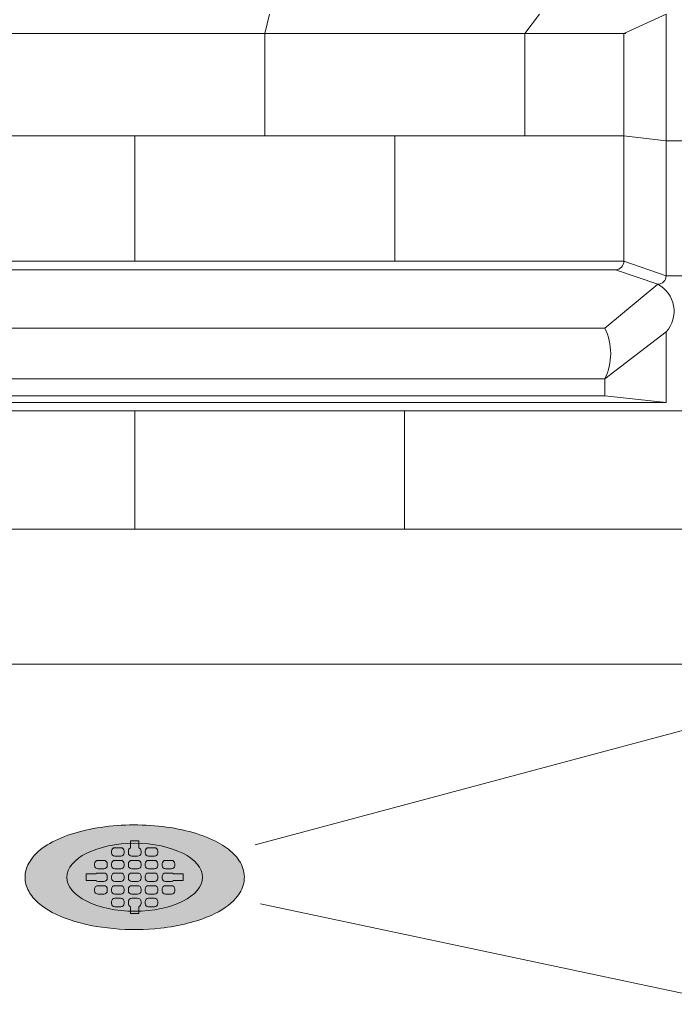
# Model space of a CAD drawing. Units: inches. Extents: x 2 to 891, y -14 to 291.
# Drawn here: x 332 to 352, y 183 to 212 of the extents above; entities that cross this region are included whole.
import ezdxf

# ---------------------------------------------------------------- set-up
doc = ezdxf.new("R2010")
doc.units = ezdxf.units.IN
doc.header["$LTSCALE"] = 0.375
doc.header["$MEASUREMENT"] = 0
doc.layers.get('0').update_dxf_attribs({"lineweight": 13})
doc.layers.add('FILL1', color=254, linetype='Continuous', lineweight=13)
doc.layers.add('OBJECT', color=7, linetype='Continuous', lineweight=13)

# ---------------------------------------------------------------- blocks, each defined once
blk = doc.blocks.new('SD-ISO-RNDRD')
at = {"layer": 'FILL1'}
h = blk.add_hatch(color=256, dxfattribs=at)
h.dxf.hatch_style = 2
edge = h.paths.add_edge_path()
edge.add_spline(control_points=[(-3.249743076283721, 4.08560155875648e-05), (-3.249743076283721, -0.142918897277724), (-3.210767962559203, -0.2845174542324429), (-3.073131576772994, -0.540709197657506), (-2.975685899690347, -0.6564033105897948), (-2.620703242722357, -0.9689005684688397), (-2.298304071367738, -1.135820552291918), (-1.535049816688229, -1.391890299868109), (-1.093851293807688, -1.479347322835054), (-0.1700671724670428, -1.56239422990754), (0.3117379447763824, -1.557713771491521), (1.327407319759345, -1.445519930257262), (1.847458646628866, -1.316200798413973), (2.569128261003584, -0.9917324592402821), (2.820582408904215, -0.8243939062766827), (3.112856032090463, -0.4876929599797535), (3.196470809981975, -0.3365885381486464), (3.266838538274101, -0.01019204469118051), (3.250040445408558, 0.1621100684894969), (3.124048647616064, 0.4736256158785608), (3.018598656581503, 0.6132735755372494), (2.749427197434557, 0.8609609783584773), (2.584862747500097, 0.9700660853547163), (1.944788106907026, 1.294956209073405), (1.349370399295935, 1.448963429494043), (0.06422392116223818, 1.578755769878669), (-0.621496459000582, 1.552655067685677), (-1.840450374900684, 1.32560776530471), (-2.370692488416353, 1.128831995822466), (-2.909913479855504, 0.7295910328060273), (-3.048023110038912, 0.584744132511986), (-3.209500404889468, 0.2890448758475799), (-3.249743076283721, 0.1452716012377238), (-3.249743076283721, 4.08560155875648e-05)], knot_values=[0, 0, 0, 0, 0.2285663595152436, 0.2285663595152436, 0.4571327190304872, 0.4571327190304872, 0.9116125691301372, 0.9116125691301372, 1.366092419229787, 1.366092419229787, 1.820572269329437, 1.820572269329437, 2.374994430783766, 2.374994430783766, 2.782053199109228, 2.782053199109228, 3.048509342117717, 3.048509342117717, 3.314965485126208, 3.314965485126208, 3.581421628134698, 3.581421628134698, 3.847877771143188, 3.847877771143188, 4.483249248552446, 4.483249248552446, 5.118620725961704, 5.118620725961704, 5.753992203370962, 5.753992203370962, 6.050988049137269, 6.050988049137269, 6.283185307179586, 6.283185307179586, 6.283185307179586, 6.283185307179586], degree=3, periodic=0)
at = {"layer": 'OBJECT'}
for p, q in [((-0.5872418190859889, 0.8750010968798705), (-0.4122418190859207, 0.8749988967666411)), ((-0.1247418190760072, 1.075001568348512), (0.1252581809239928, 1.074998425329639)), ((-0.1247418190758935, 0.8677040865321288), (-0.1247418190760072, 1.075001568348512)), ((0.1252581809241065, 0.8677008692877592), (0.1252581809239928, 1.074998425329639)), ((0.4127581809337926, 0.8750010968798705), (0.5877581809338608, 0.8749988967666411)), ((-0.6872430762936119, 0.7750010968877632), (-0.6872430762934982, 0.7250010968838296)), ((-0.5872443335010757, 0.6250010968917508), (-0.4122443335011212, 0.6249988967785356)), ((-0.3122430762934982, 0.7749988967745622), (-0.3122430762934982, 0.7249988967706287)), ((-0.1872430762837212, 0.7750010968877632), (-0.1872430762836075, 0.7250010968838296)), ((-0.08724433349118499, 0.6250010968917508), (0.08775566650876954, 0.6249988967785356)), ((0.1877569237163925, 0.7749988967745622), (0.1877569237163925, 0.7249988967706287)), ((0.3127569237261696, 0.7750010968877632), (0.3127569237262833, 0.7250010968838296)), ((0.4127556665187058, 0.6250010968917508), (0.5877556665186603, 0.6249988967785356)), ((0.6877569237262833, 0.7749988967745622), (0.6877569237262833, 0.7249988967706287)), ((-1.187243076303275, 0.400001096858162), (-1.187243076303389, 0.3500010968541858)), ((-1.087241819095652, 0.5000010968502551), (-0.9122418190960389, 0.4999988967370399)), ((-0.8122430763036164, 0.3999988967450179), (-0.8122430763035027, 0.3499988967410417)), ((-0.6872430762933845, 0.400001096858162), (-0.6872430762934982, 0.3500010968541858)), ((-0.5872418190857616, 0.5000010968502551), (-0.4122418190861481, 0.4999988967370399)), ((-0.3122430762937256, 0.3999988967450179), (-0.3122430762936119, 0.3499988967410417)), ((-0.1872430762834938, 0.400001096858162), (-0.1872430762836075, 0.3500010968541858)), ((-0.08724181907587081, 0.5000010968502551), (0.08775818092374266, 0.4999988967370399)), ((0.1877569237161651, 0.3999988967450179), (0.1877569237162788, 0.3499988967410417)), ((0.312756923726397, 0.400001096858162), (0.3127569237262833, 0.3500010968541858)), ((0.4127581809340199, 0.5000010968502551), (0.5877581809336334, 0.4999988967370399)), ((0.6877569237260559, 0.3999988967450179), (0.6877569237261696, 0.3499988967410417)), ((0.8127569237364014, 0.400001096858162), (0.8127569237362877, 0.3500010968541858)), ((0.9127581809440244, 0.5000010968502551), (1.087758180943638, 0.4999988967370399)), ((1.18775692373606, 0.3999988967450179), (1.187756923736174, 0.3499988967410417)), ((-1.437243076303162, 0.09999889671342999), (-1.437243076303389, -0.1000011032865871)), ((-1.153389353692319, 0.0999988967134442), (-1.437243076303162, 0.09999889671342999)), ((-1.087244333510966, 0.2500010968621353), (-0.9122443335111257, 0.249998896748906)), ((-1.087241819095766, 0.1250010968206112), (-0.9122418190956978, 0.1249988967073818)), ((-0.8122430763032753, 0.02499889671544508), (-0.8122430763032753, -0.02500110328860217)), ((-0.6872430762934982, 0.02500109682851814), (-0.6872430762933845, -0.02499890317545805)), ((-0.5872443335010757, 0.2500010968621353), (-0.4122443335012349, 0.249998896748906)), ((-0.5872418190858752, 0.1250010968206112), (-0.412241819085807, 0.1249988967073818)), ((-0.3122430762933845, 0.02499889671544508), (-0.3122430762933845, -0.02500110328860217)), ((-0.1872430762836075, 0.02500109682851814), (-0.1872430762834938, -0.02499890317545805)), ((-0.08724433349118499, 0.2500010968621353), (0.08775566650865585, 0.249998896748906)), ((-0.0872418190759845, 0.1250010968206112), (0.08775818092408372, 0.1249988967073818)), ((0.1877569237165062, 0.02499889671544508), (0.1877569237165062, -0.02500110328860217)), ((0.3127569237262833, 0.02500109682851814), (0.312756923726397, -0.02499890317545805)), ((0.4127556665187058, 0.2500010968621353), (0.5877556665185466, 0.249998896748906)), ((0.4127581809339063, 0.1250010968206112), (0.5877581809339745, 0.1249988967073818)), ((0.687756923726397, 0.02499889671544508), (0.687756923726397, -0.02500110328860217)), ((0.8127569237362877, 0.02500109682851814), (0.8127569237364014, -0.02499890317545805)), ((0.9127556665287102, 0.2500010968621353), (1.087755666528551, 0.249998896748906)), ((0.9127581809439107, 0.1250010968206112), (1.087758180943979, 0.1249988967073818)), ((1.153900686710131, 0.0999988967134442), (1.437754409320974, 0.09999889671342999)), ((1.437754409320974, 0.09999889671342999), (1.437754409321201, -0.1000011032865871)), ((-1.153384364304657, -0.1000011032865871), (-1.437243076303389, -0.1000011032865871)), ((-1.087244333510853, -0.1249989031675085), (-0.9122443335108983, -0.1250011032807379)), ((-1.087241819095539, -0.2499989032090184), (-0.9122418190956978, -0.2500011033222336)), ((-0.5872443335009621, -0.1249989031675085), (-0.4122443335010075, -0.1250011032807379)), ((-0.5872418190856479, -0.2499989032090184), (-0.412241819085807, -0.2500011033222336)), ((-0.0872443334910713, -0.1249989031675085), (0.08775566650888322, -0.1250011032807379)), ((-0.08724181907575712, -0.2499989032090184), (0.08775818092408372, -0.2500011033222336)), ((0.4127556665188195, -0.1249989031675085), (0.587755666518774, -0.1250011032807379)), ((0.4127581809341336, -0.2499989032090184), (0.5877581809339745, -0.2500011033222336)), ((0.9127556665288239, -0.1249989031675085), (1.087755666528778, -0.1250011032807379)), ((0.9127581809441381, -0.2499989032090184), (1.087758180943979, -0.2500011033222336)), ((1.153895697322469, -0.1000011032865871), (1.437754409321201, -0.1000011032865871)), ((-1.187243076303162, -0.3499989032011115), (-1.187243076303162, -0.3999989032049882)), ((-1.087244333510739, -0.4999989031971666), (-0.9122443335108983, -0.5000011033103817)), ((-0.8122430763032753, -0.3500011033144119), (-0.8122430763032753, -0.400001103318516)), ((-0.6872430762932709, -0.3499989032011115), (-0.6872430762932709, -0.3999989032049882)), ((-0.5872443335008484, -0.4999989031971666), (-0.4122443335010075, -0.5000011033103817)), ((-0.3122430762933845, -0.3500011033144119), (-0.3122430762933845, -0.400001103318516)), ((-0.1872430762833801, -0.3499989032011115), (-0.1872430762833801, -0.3999989032049882)), ((-0.08724433349095762, -0.4999989031971666), (0.08775566650888322, -0.5000011033103817)), ((0.1877569237165062, -0.3500011033144119), (0.1877569237165062, -0.400001103318516)), ((0.3127569237265106, -0.3499989032011115), (0.3127569237265106, -0.3999989032049882)), ((0.4127556665189331, -0.4999989031971666), (0.587755666518774, -0.5000011033103817)), ((0.687756923726397, -0.3500011033144119), (0.687756923726397, -0.400001103318516)), ((0.8127569237365151, -0.3499989032011115), (0.8127569237365151, -0.3999989032049882)), ((0.9127556665289376, -0.4999989031971666), (1.087755666528778, -0.5000011033103817)), ((1.187756923736401, -0.3500011033144119), (1.187756923736401, -0.400001103318516)), ((-0.6872430762936119, -0.7249989032306985), (-0.6872430762936119, -0.7749989032347173)), ((-0.5872418190859889, -0.6249989032386765), (-0.4122418190861481, -0.6250011033518916)), ((-0.3122430762937256, -0.7250011033439847), (-0.3122430762937256, -0.7750011033479467)), ((-0.1872430762837212, -0.7249989032306985), (-0.1872430762837212, -0.7749989032347173)), ((-0.1247418190758935, -0.8676223745009537), (-0.1247418190760072, -1.074919856317337)), ((-0.08724181907609818, -0.6249989032386765), (0.08775818092374266, -0.6250011033518916)), ((0.1252581809241065, -0.8676191572565841), (0.1252581809239928, -1.074916713298464)), ((0.1877569237161651, -0.7250011033439847), (0.1877569237161651, -0.7750011033479467)), ((0.3127569237261696, -0.7249989032306985), (0.3127569237261696, -0.7749989032347173)), ((0.4127581809337926, -0.6249989032386765), (0.5877581809336334, -0.6250011033518916)), ((0.6877569237260559, -0.7250011033439847), (0.6877569237260559, -0.7750011033479467)), ((-0.5872443335011894, -0.8749989032268104), (-0.4122443335013486, -0.8750011033400398)), ((-0.1247418190760072, -1.074919856317337), (0.1252581809239928, -1.074916713298464)), ((0.4127556665185921, -0.8749989032268104), (0.5877556665184329, -0.8750011033400398))]:
    blk.add_line(p, q, dxfattribs=at)
for centre, start, end in [((-0.5872430762935892, 0.7750010968877774), 89.99927967313138, 180.0000000000114), ((-0.412243076293521, 0.774998896774548), 1.139910797836525e-11, 89.99927967313138), ((0.4127569237261923, 0.7750010968877774), 89.99927967313138, 180.0000000000114), ((0.5877569237262605, 0.774998896774548), 1.139910797836525e-11, 89.99927967313138), ((-0.5872430762934755, 0.7250010968838438), 180.0000000000098, 269.9992796731314), ((-0.412243076293521, 0.7249988967706287), 269.9992796731314, 0), ((-0.08724307628369843, 0.7750010968877774), 112.0235358081074, 180.0000000000114), ((-0.08724307628358474, 0.7250010968838438), 180.0000000000098, 269.9992796731314), ((0.08775692371636978, 0.7249988967706287), 269.9992796731314, 0), ((0.08775692371636978, 0.774998896774548), 1.139910797836525e-11, 67.97491012987302), ((0.412756923726306, 0.7250010968838438), 180.0000000000098, 269.9992796731314), ((0.5877569237262605, 0.7249988967706287), 269.9992796731314, 0), ((-1.087243076303253, 0.400001096858162), 89.99927967313138, 180), ((-1.087243076303366, 0.3500010968542284), 180.0000000000261, 269.9992796731314), ((-0.9122430763035254, 0.349998896740999), 269.9992796731314, 2.605510395054913e-11), ((-0.9122430763036391, 0.3999988967449468), 4.315376591809699e-11, 89.99927967313138), ((-0.5872430762933618, 0.400001096858162), 89.99927967313138, 180), ((-0.5872430762934755, 0.3500010968542284), 180.0000000000261, 269.9992796731314), ((-0.4122430762936347, 0.349998896740999), 269.9992796731314, 2.605510395054913e-11), ((-0.4122430762937483, 0.3999988967449468), 4.315376591809699e-11, 89.99927967313138), ((-0.08724307628347105, 0.400001096858162), 89.99927967313138, 180), ((-0.08724307628358474, 0.3500010968542284), 180.0000000000261, 269.9992796731314), ((0.0877569237162561, 0.349998896740999), 269.9992796731314, 2.605510395054913e-11), ((0.08775692371614241, 0.3999988967449468), 4.315376591809699e-11, 89.99927967313138), ((0.4127569237264197, 0.400001096858162), 89.99927967313138, 180), ((0.412756923726306, 0.3500010968542284), 180.0000000000261, 269.9992796731314), ((0.5877569237261469, 0.349998896740999), 269.9992796731314, 2.605510395054913e-11), ((0.5877569237260332, 0.3999988967449468), 4.315376591809699e-11, 89.99927967313138), ((0.9127569237364241, 0.400001096858162), 89.99927967313138, 180), ((0.9127569237363105, 0.3500010968542284), 180.0000000000261, 269.9992796731314), ((1.087756923736151, 0.349998896740999), 269.9992796731314, 2.605510395054913e-11), ((1.087756923736038, 0.3999988967449468), 4.315376591809699e-11, 89.99927967313138), ((-1.087243076303366, 0.02500109682851814), 89.99927967313138, 131.4115278806797), ((-0.912243076303298, 0.02499889671528877), 8.712175383464863e-11, 89.99927967313138), ((-0.5872430762934755, 0.02500109682851814), 89.99927967313138, 180), ((-0.4122430762934073, 0.02499889671528877), 8.712175383464863e-11, 89.99927967313138), ((-0.08724307628358474, 0.02500109682851814), 89.99927967313138, 180), ((0.08775692371648347, 0.02499889671528877), 8.712175383464863e-11, 89.99927967313138), ((0.412756923726306, 0.02500109682851814), 89.99927967313138, 180), ((0.5877569237263742, 0.02499889671528877), 8.712175383464863e-11, 89.99927967313138), ((0.9127569237363105, 0.02500109682851814), 89.99927967313138, 180), ((1.087756923736379, 0.02499889671528877), 48.59037788913447, 89.99927967313138), ((-1.087243076303139, -0.3499989032011115), 89.99927967313138, 180), ((-1.087243076303253, -0.02499890317541542), 228.5922837306626, 269.9992796731314), ((-0.912243076303298, -0.0250011032886448), 269.9992796731314, 2.605510395054913e-11), ((-0.912243076303298, -0.3500011033143267), 359.9999999999479, 89.99927967313138), ((-0.5872430762933618, -0.02499890317541542), 180.0000000000261, 269.9992796731314), ((-0.5872430762932481, -0.3499989032011115), 89.99927967313138, 180), ((-0.4122430762934073, -0.0250011032886448), 269.9992796731314, 2.605510395054913e-11), ((-0.4122430762934073, -0.3500011033143267), 359.9999999999479, 89.99927967313138), ((-0.08724307628347105, -0.02499890317541542), 180.0000000000261, 269.9992796731314), ((-0.08724307628335737, -0.3499989032011115), 89.99927967313138, 180), ((0.08775692371648347, -0.0250011032886448), 269.9992796731314, 2.605510395054913e-11), ((0.08775692371648347, -0.3500011033143267), 359.9999999999479, 89.99927967313138), ((0.4127569237264197, -0.02499890317541542), 180.0000000000261, 269.9992796731314), ((0.4127569237265334, -0.3499989032011115), 89.99927967313138, 180), ((0.5877569237263742, -0.0250011032886448), 269.9992796731314, 2.605510395054913e-11), ((0.5877569237263742, -0.3500011033143267), 359.9999999999479, 89.99927967313138), ((0.9127569237364241, -0.02499890317541542), 180.0000000000261, 269.9992796731314), ((0.9127569237365378, -0.3499989032011115), 89.99927967313138, 180), ((1.087756923736379, -0.0250011032886448), 269.9992796731314, 311.4096221110386), ((1.087756923736379, -0.3500011033143267), 359.9999999999479, 89.99927967313138), ((-1.087243076303139, -0.3999989032050735), 179.9999999999479, 269.9992796731314), ((-0.912243076303298, -0.4000011033182886), 269.9992796731314, 359.9999999998697), ((-0.5872430762932481, -0.3999989032050735), 179.9999999999479, 269.9992796731314), ((-0.4122430762934073, -0.4000011033182886), 269.9992796731314, 359.9999999998697), ((-0.08724307628335737, -0.3999989032050735), 179.9999999999479, 269.9992796731314), ((0.08775692371648347, -0.4000011033182886), 269.9992796731314, 359.9999999998697), ((0.4127569237265334, -0.3999989032050735), 179.9999999999479, 269.9992796731314), ((0.5877569237263742, -0.4000011033182886), 269.9992796731314, 359.9999999998697), ((0.9127569237365378, -0.3999989032050735), 179.9999999999479, 269.9992796731314), ((1.087756923736379, -0.4000011033182886), 269.9992796731314, 359.9999999998697), ((-0.5872430762935892, -0.7249989032307695), 89.99927967313138, 179.9999999999568), ((-0.5872430762935892, -0.7749989032347173), 180, 269.9992796731314), ((-0.4122430762937483, -0.7750011033479467), 269.9992796731314, 0), ((-0.4122430762937483, -0.7250011033439847), 0, 89.99927967313138), ((-0.08724307628369843, -0.7249989032307695), 89.99927967313138, 179.9999999999568), ((-0.08724307628369843, -0.7749989032347173), 180, 247.9764641918221), ((0.08775692371614241, -0.7250011033439847), 0, 89.99927967313138), ((0.08775692371614241, -0.7750011033479467), 292.0250898701977, 0), ((0.4127569237261923, -0.7249989032307695), 89.99927967313138, 179.9999999999568), ((0.4127569237261923, -0.7749989032347173), 180, 269.9992796731314), ((0.5877569237260332, -0.7750011033479467), 269.9992796731314, 0), ((0.5877569237260332, -0.7250011033439847), 0, 89.99927967313138)]:
    blk.add_arc(centre, 0.1, start, end, dxfattribs=at)
blk.add_open_spline([(-3.249743076283721, 4.08560155875648e-05), (-3.249743076283721, -0.142918897277724), (-3.210767962559203, -0.2845174542324429), (-3.073131576772994, -0.540709197657506), (-2.975685899690347, -0.6564033105897948), (-2.620703242722357, -0.9689005684688397), (-2.298304071367738, -1.135820552291918), (-1.535049816688229, -1.391890299868109), (-1.093851293807688, -1.479347322835054), (-0.1700671724670428, -1.56239422990754), (0.3117379447763824, -1.557713771491521), (1.327407319759345, -1.445519930257262), (1.847458646628866, -1.316200798413973), (2.569128261003584, -0.9917324592402821), (2.820582408904215, -0.8243939062766827), (3.112856032090463, -0.4876929599797535), (3.196470809981975, -0.3365885381486464), (3.266838538274101, -0.01019204469118051), (3.250040445408558, 0.1621100684894969), (3.124048647616064, 0.4736256158785608), (3.018598656581503, 0.6132735755372494), (2.749427197434557, 0.8609609783584773), (2.584862747500097, 0.9700660853547163), (1.944788106907026, 1.294956209073405), (1.349370399295935, 1.448963429494043), (0.06422392116223818, 1.578755769878669), (-0.621496459000582, 1.552655067685677), (-1.840450374900684, 1.32560776530471), (-2.370692488416353, 1.128831995822466), (-2.909913479855504, 0.7295910328060273), (-3.048023110038912, 0.584744132511986), (-3.209500404889468, 0.2890448758475799), (-3.249743076283721, 0.1452716012377238), (-3.249743076283721, 4.08560155875648e-05)], degree=3, knots=[0, 0, 0, 0, 0.2285663595152436, 0.2285663595152436, 0.4571327190304872, 0.4571327190304872, 0.9116125691301372, 0.9116125691301372, 1.366092419229787, 1.366092419229787, 1.820572269329437, 1.820572269329437, 2.374994430783766, 2.374994430783766, 2.782053199109228, 2.782053199109228, 3.048509342117717, 3.048509342117717, 3.314965485126208, 3.314965485126208, 3.581421628134698, 3.581421628134698, 3.847877771143188, 3.847877771143188, 4.483249248552446, 4.483249248552446, 5.118620725961704, 5.118620725961704, 5.753992203370962, 5.753992203370962, 6.050988049137269, 6.050988049137269, 6.283185307179586, 6.283185307179586, 6.283185307179586, 6.283185307179586], dxfattribs=at)
blk = doc.blocks.new('A$C4CDC4895')
for p, q in [((47.87499974619352, 34.50592535626656), (47.73066207952685, 33.93893805815901)), ((55.44198674619354, 33.93893805815901), (55.87499974619352, 34.50592535626654)), ((58.37499974619347, 33.93893805815877), (59.62499974619352, 34.5059253562666)), ((59.62499974619355, 26.75592535626661), (59.62499974619352, 34.5059253562666)), ((29.37499974619307, 33.93893805815901), (58.42591760966896, 33.93893805815901)), ((47.73066207952685, 30.9002627248254), (47.73066207952685, 33.93893805815901)), ((55.44198674619354, 30.9002627248254), (55.44198674619354, 33.93893805815901)), ((58.37499974619398, 33.93893805815901), (58.37499974619401, 27.18893805815877)), ((29.37499974619307, 30.90026272482544), (58.37499974619401, 30.90026272482544)), ((43.87499974619352, 27.18893805815877), (43.87499974619352, 30.90026272482543)), ((51.58632441286018, 27.18893805815877), (51.58632441286018, 30.9002627248254)), ((58.37499974619401, 30.90026272482544), (59.62499974619352, 30.75592535626661)), ((59.62499974619355, 30.75592535626653), (67.12499974617742, 30.75592535626651)), ((29.37499974619307, 27.18893805815873), (58.37499974619404, 27.18893805815873)), ((58.3749997461935, 27.18893805815873), (59.62499974619355, 26.75592535626657)), ((29.62499974619307, 26.93893805815873), (58.12499974619352, 26.93893805815873)), ((58.12499974619347, 26.93893805815873), (59.37499974619352, 26.50592535626657)), ((59.62499974619355, 26.75592535626653), (67.12499974617742, 26.75592535626651)), ((57.81249974619656, 25.20688725059019), (59.37499974619648, 26.50592535626681)), ((29.93749974619054, 25.20688725059018), (57.81249974619629, 25.20688725059076)), ((57.81249974619656, 23.70688725059016), (59.62499974619355, 25.10098018730306)), ((59.62499974619358, 23.00592535626658), (59.62499974619355, 25.10098018730304)), ((29.93749974619053, 23.70688725059016), (57.81249974619685, 23.70688725059077)), ((57.81249974619657, 23.70688725059016), (57.81249974619657, 23.20688725059016)), ((29.93749974619053, 23.20688725059016), (57.81249974619657, 23.20688725059077)), ((57.81249974619657, 23.20688725059016), (59.62499974619358, 23.00592535626658)), ((20.62499974621328, 22.75592535626662), (67.12499974617744, 22.75592535626651)), ((28.12499974619352, 23.00592535626658), (59.62499974619358, 23.00592535626649)), ((43.87499974619352, 19.25592535626645), (43.87499974619352, 22.75592535626657)), ((51.87499974619352, 19.25592535626642), (51.87499974619352, 22.75592535626652)), ((67.1249997461775, 19.25592535626645), (20.62499974621313, 19.25592535626645))]:
    blk.add_line(p, q)
for centre, radius, start, end in [((58.1249997461935, 27.18893805815873), 0.25, 270, 0), ((59.37499974619355, 26.75592535626658), 0.25, 270, 0), ((58.96115911676328, 25.70756991433711), 0.8992416128191726, 317.5802416375247, 62.59929433332465), ((56.23364235384309, 24.45688725059018), 1.747938976448898, 334.5910164608993, 25.4089835391003)]:
    blk.add_arc(centre, radius, start, end)
blk = doc.blocks.new('A$C387A40B8')
at = {"layer": 'OBJECT'}
for p, q in [((55.29765109158393, 19.1309251989797), (10.20235162996323, 19.1309251989797)), ((55.29765109158393, 15.1309251989797), (10.20235162996323, 15.1309251989797)), ((54.20045284643408, 14.56899776663641), (36.31742380709767, 9.777424135013405)), ((36.47638290752155, 8.031757989902928), (60.27399400277932, 2.987819594998797))]:
    blk.add_line(p, q, dxfattribs=at)
blk.add_ellipse((32.75000136077358, 8.821569995926154), major_axis=(-2.011805419968823, 0), ratio=0.5, dxfattribs=at)
blk.add_blockref('A$C4CDC4895', (-11.12499838544022, -0.1250001572253154), dxfattribs=at)

msp = doc.modelspace()

# ---------------------------------------------------------------- block references
at = {"layer": 'OBJECT'}
for name, p in [('A$C387A40B8', (302.8965437840419, 178.2521822672981)), ('SD-ISO-RNDRD', (335.6465451448155, 187.0737522632242))]:
    msp.add_blockref(name, p, dxfattribs=at)

doc.saveas('drawing.dxf')
